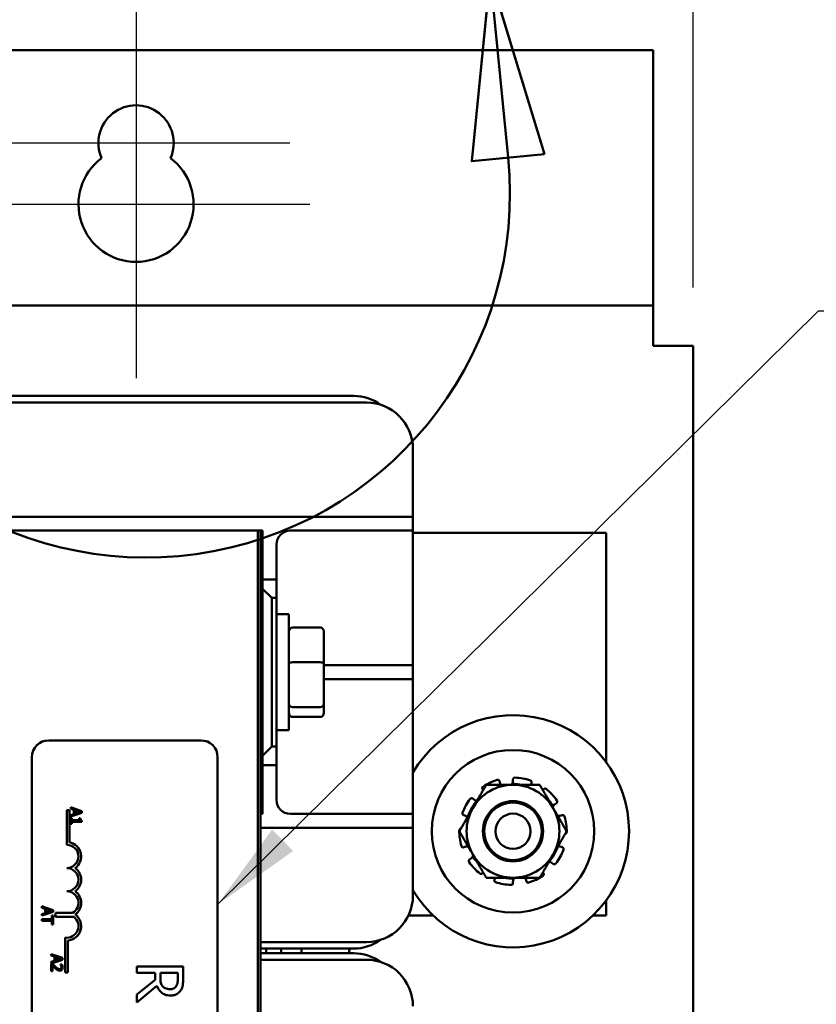
# Model space of a CAD drawing. Units: inches. Extents: x 2 to 108, y 1 to 84.
# Drawn here: x 39 to 43, y 51 to 56 of the extents above; entities that cross this region are included whole.
import ezdxf

# ---------------------------------------------------------------- set-up
doc = ezdxf.new("R2010")
doc.units = ezdxf.units.IN
doc.header["$LTSCALE"] = 5
doc.header["$MEASUREMENT"] = 0
for name, color, linetype, lineweight in [('Center Mark (ANSI)', 7, 'Continuous', 25), ('Detail Boundary (ANSI)', 7, 'Continuous', 50), ('Dimension (ANSI)', 7, 'Continuous', 25), ('Symbol (ANSI)', 7, 'Continuous', 25), ('Visible (ANSI)', 7, 'Continuous', 50)]:
    doc.layers.add(name, color=color, linetype=linetype, lineweight=lineweight)
doc.styles.add('Label Text (ANSI)', font='tahoma.ttf')
doc.styles.add('Note Text (ANSI)', font='tahoma.ttf')
doc.dimstyles.new('Default (ANSI)', dxfattribs={"dimscale": 5, "dimtxt": 0.12, "dimasz": 0.098425, "dimexe": 0.125, "dimexo": 0.0625, "dimgap": 0.031496, "dimtad": 0, "dimtih": 1, "dimtoh": 1, "dimrnd": 1e-08, "dimzin": 0, "dimdsep": 46, "dimtxsty": 'Note Text (ANSI)', "dimcen": 0.09, "dimdle": 0.393701, "dimclrd": 256, "dimclre": 256, "dimclrt": 256, "dimadec": 0, "dimazin": 1, "dimtfac": 1, "dimtofl": 0, "dimtmove": 0, "dimatfit": 3, "dimfxl": 1, "dimtolj": 1, "dimtzin": 4, "dimlwd": -1, "dimlwe": -1, "dimarcsym": 0})
doc.dimstyles.new('Default (ANSI)$7', dxfattribs={"dimscale": 5, "dimtxt": 0.12, "dimasz": 0.098425, "dimexe": 0.125, "dimexo": 0.0625, "dimgap": 0.031496, "dimtad": 0, "dimtih": 1, "dimtoh": 1, "dimrnd": 1e-08, "dimzin": 0, "dimdsep": 46, "dimtxsty": 'Note Text (ANSI)', "dimcen": 0.09, "dimdle": 0.393701, "dimclrd": 256, "dimclre": 256, "dimclrt": 256, "dimadec": 0, "dimazin": 1, "dimtfac": 1, "dimtofl": 0, "dimtmove": 0, "dimatfit": 3, "dimfxl": 1, "dimtolj": 1, "dimtzin": 4, "dimlwd": -1, "dimlwe": -1, "dimarcsym": 0})

# ---------------------------------------------------------------- blocks, each defined once
blk = doc.blocks.new('*D43')
at = {"layer": 'Defpoints', "color": 0, "transparency": 16777216}
for p in [(42.4086, 59.6876), (25.4086, 54.4501), (42.4086, 54.4501)]:
    blk.add_point(p, dxfattribs=at)
at = {"layer": 'Dimension (ANSI)', "transparency": 16777216}
for p, q in [((25.4086, 54.7626), (25.4086, 60.3126)), ((42.4086, 54.7626), (42.4086, 60.3126)), ((25.9008, 59.6876), (32.7875, 59.6876)), ((41.9165, 59.6876), (35.0298, 59.6876))]:
    blk.add_line(p, q, dxfattribs=at)
for points in [[(25.9008, 59.7696), (25.9008, 59.6056), (25.4086, 59.6876)], [(41.9165, 59.7696), (41.9165, 59.6056), (42.4086, 59.6876)]]:
    blk.add_solid(points, dxfattribs=at)
at = {"layer": 'Dimension (ANSI)', "transparency": 16777216, "insert": (32.945, 59.9999), "char_height": 0.6, "attachment_point": 1, "style": 'Note Text (ANSI)'}
blk.add_mtext('\\A1;17.00', dxfattribs=at)
blk = doc.blocks.new('*D45')
at = {"layer": 'Defpoints', "color": 0, "transparency": 16777216}
for p in [(42.4086, 61.3145), (42.4086, 54.4501), (25.1661, 40.1959)]:
    blk.add_point(p, dxfattribs=at)
at = {"layer": 'Dimension (ANSI)', "transparency": 16777216}
for p, q in [((25.1661, 40.5084), (25.1661, 61.9395)), ((42.4086, 54.7626), (42.4086, 61.9395)), ((25.6583, 61.3145), (32.6598, 61.3145)), ((41.9165, 61.3145), (34.915, 61.3145))]:
    blk.add_line(p, q, dxfattribs=at)
for points in [[(25.6583, 61.3965), (25.6583, 61.2325), (25.1661, 61.3145)], [(41.9165, 61.3965), (41.9165, 61.2325), (42.4086, 61.3145)]]:
    blk.add_solid(points, dxfattribs=at)
at = {"layer": 'Dimension (ANSI)', "transparency": 16777216, "insert": (32.8173, 61.6207), "char_height": 0.6, "attachment_point": 1, "style": 'Note Text (ANSI)'}
blk.add_mtext('\\A1;17.24', dxfattribs=at)
blk = doc.blocks.new('2dDetail0')
at = {"layer": 'Detail Boundary (ANSI)', "linetype": 'Continuous'}
for p, q in [((7.9381, 11.4901), (7.7401, 11.4573)), ((7.754, 11.4205), (7.9381, 11.4901)), ((7.7679, 11.3837), (7.9381, 11.4901)), ((7.7401, 11.4573), (7.7679, 11.3837)), ((8.2631, 11.2884), (8.2433, 11.0886)), ((8.2824, 11.0925), (8.2631, 11.2884)), ((8.3216, 11.0964), (8.2631, 11.2884)), ((8.2433, 11.0886), (8.3216, 11.0964))]:
    blk.add_line(p, q, dxfattribs=at)
at = {"layer": 'Detail Boundary (ANSI)', "linetype": 'Continuous', "flags": 128}
for points in [[(7.7679, 11.3837), (7.9381, 11.4901), (7.7401, 11.4573), (7.7679, 11.3837)], [(8.3216, 11.0964), (8.2631, 11.2884), (8.2433, 11.0886), (8.3216, 11.0964)]]:
    blk.add_lwpolyline(points, dxfattribs=at)
at = {"layer": 'Detail Boundary (ANSI)'}
blk.add_arc((7.8925, 11.0539), 0.3919, 110.6962, 5.6489, dxfattribs=at)
for points in [[(7.7679, 11.3837), (7.9381, 11.4901), (7.7401, 11.4573), (7.7679, 11.3837)], [(8.3216, 11.0964), (8.2631, 11.2884), (8.2433, 11.0886), (8.3216, 11.0964)]]:
    blk.add_solid(points, dxfattribs=at)
at = {"layer": 'Detail Boundary (ANSI)', "insert": (8.0226, 11.2969), "char_height": 0.18, "attachment_point": 7, "style": 'Label Text (ANSI)'}
blk.add_mtext('A', dxfattribs=at)

msp = doc.modelspace()

# ---------------------------------------------------------------- linework, layer by layer
at = {"layer": 'Center Mark (ANSI)', "linetype": 'Continuous'}
for p, q in [((39.4086, 56.3691), (39.4086, 54.9161)), ((39.4086, 55.8361), (39.4086, 54.2761)), ((40.2366, 55.5411), (38.5806, 55.5411)), ((40.3436, 55.2111), (38.4736, 55.2111))]:
    msp.add_line(p, q, dxfattribs=at)
at = {"layer": 'Visible (ANSI)'}
for p, q in [((25.6246, 56.0411), (42.1926, 56.0411)), ((42.1926, 56.0411), (42.1926, 54.7741)), ((42.1926, 54.7741), (42.1926, 54.6661)), ((25.6246, 54.6661), (42.1926, 54.6661)), ((42.1926, 54.6661), (42.1926, 54.4501)), ((42.4086, 54.4501), (42.1926, 54.4501)), ((42.4086, 54.4501), (42.4086, 37.8821)), ((40.5806, 54.1796), (38.0929, 54.1796)), ((38.0036, 54.1446), (40.6496, 54.1446)), ((40.8996, 53.8946), (40.8996, 53.6046)), ((40.8996, 53.5296), (40.8996, 53.6046)), ((37.8286, 53.5296), (40.8246, 53.5296)), ((40.8246, 53.5296), (40.8996, 53.5296)), ((40.8996, 53.4546), (40.8996, 53.5296)), ((40.0641, 53.4546), (38.5641, 53.4546)), ((40.0641, 45.9546), (40.0641, 53.4546)), ((40.0781, 53.4546), (40.0641, 53.4546)), ((40.0641, 45.9546), (40.0641, 53.4546)), ((40.0781, 53.4546), (40.0781, 45.9546)), ((40.0781, 53.4546), (40.0891, 53.4546)), ((40.0891, 53.4546), (40.0891, 53.1921)), ((40.8246, 53.4546), (40.2396, 53.4546)), ((40.8996, 53.4546), (40.8246, 53.4546)), ((40.8996, 53.3796), (40.8996, 53.4546)), ((41.9396, 53.4421), (40.8996, 53.4421)), ((41.9396, 53.4421), (41.9396, 52.2098)), ((40.1646, 53.3796), (40.1646, 53.1921)), ((40.8996, 53.3796), (40.8996, 52.8046)), ((40.1646, 53.1921), (40.0891, 53.1921)), ((40.0891, 53.1921), (40.0891, 53.1421)), ((40.1646, 53.0921), (40.1646, 53.1921)), ((40.1391, 53.0921), (40.0891, 53.1421)), ((40.0891, 53.1421), (40.0891, 52.2421)), ((40.1391, 53.0921), (40.1646, 53.0921)), ((40.1391, 52.2921), (40.1391, 53.0921)), ((40.1646, 53.0921), (40.1646, 52.2921)), ((40.1646, 53.0046), (40.2321, 53.0046)), ((40.2321, 53.0046), (40.2321, 52.3796)), ((40.4001, 52.9329), (40.2521, 52.9329)), ((40.4201, 52.7407), (40.4201, 52.9109)), ((40.0891, 52.8171), (40.0781, 52.8171)), ((40.8996, 52.7296), (40.8996, 52.8046)), ((40.4001, 52.7456), (40.2521, 52.7456)), ((40.4201, 52.5219), (40.4201, 52.7407)), ((40.4201, 52.7296), (40.8246, 52.7296)), ((40.8246, 52.7296), (40.8996, 52.7296)), ((40.8996, 52.6546), (40.8996, 52.7296)), ((40.8246, 52.6546), (40.4201, 52.6546)), ((40.8996, 52.6546), (40.8246, 52.6546)), ((40.8996, 52.5796), (40.8996, 52.6546)), ((40.0891, 52.5671), (40.0781, 52.5671)), ((40.8996, 52.5796), (40.8996, 52.0046)), ((40.2521, 52.5048), (40.4001, 52.5048)), ((40.4201, 52.4733), (40.4201, 52.5219)), ((40.4001, 52.4513), (40.2521, 52.4513)), ((40.1646, 52.3796), (40.2321, 52.3796)), ((38.9381, 52.3256), (39.7581, 52.3256)), ((40.0891, 52.2421), (40.1391, 52.2921)), ((40.1646, 52.2921), (40.1391, 52.2921)), ((40.1646, 52.1921), (40.1646, 52.2921)), ((38.8481, 47.4156), (38.8481, 52.2356)), ((39.8481, 52.2356), (39.8481, 47.4156)), ((40.0891, 52.2421), (40.0891, 52.1921)), ((40.0891, 52.1921), (40.0891, 51.9296)), ((40.0891, 52.1921), (40.1646, 52.1921)), ((40.1646, 52.1921), (40.1646, 52.0046)), ((41.3664, 52.1058), (41.3682, 52.0991)), ((41.4386, 52.1084), (41.4386, 52.1154)), ((41.2778, 52.0575), (41.2745, 52.062)), ((41.5387, 52.0968), (41.5362, 52.0903)), ((41.5995, 52.0575), (41.6028, 52.062)), ((40.8996, 51.9296), (40.8996, 52.0046)), ((41.2216, 52.0118), (41.227, 52.0075)), ((39.0356, 51.9506), (39.0503, 51.9506)), ((39.0356, 51.7631), (39.0356, 51.9506)), ((39.0503, 51.9506), (39.0503, 51.7764)), ((39.1003, 51.9504), (39.0567, 51.9651)), ((39.0567, 51.9651), (39.0567, 51.957)), ((39.0567, 51.957), (39.0735, 51.9516)), ((39.0735, 51.9516), (39.0735, 51.9287)), ((39.0803, 51.9494), (39.1003, 51.9429)), ((39.0803, 51.9309), (39.0803, 51.9494)), ((39.1167, 51.9449), (39.1003, 51.9504)), ((39.1003, 51.9504), (39.1003, 51.9429)), ((41.6728, 51.9882), (41.667, 51.9844)), ((39.0567, 51.9148), (39.1003, 51.9296)), ((39.0735, 51.9287), (39.0567, 51.9233)), ((39.0567, 51.9233), (39.0567, 51.9148)), ((39.0628, 51.9061), (39.0567, 51.9061)), ((39.0567, 51.9061), (39.0567, 51.8769)), ((39.0628, 51.8952), (39.0628, 51.9061)), ((39.1003, 51.8952), (39.0628, 51.8952)), ((39.1003, 51.9375), (39.0803, 51.9309)), ((39.1003, 51.9429), (39.1085, 51.9402)), ((39.1085, 51.9402), (39.1003, 51.9375)), ((39.1003, 51.9375), (39.1003, 51.9296)), ((39.1003, 51.9296), (39.1167, 51.9351)), ((39.1003, 51.8952), (39.1003, 51.8875)), ((39.103, 51.8952), (39.1003, 51.8952)), ((39.1085, 51.9061), (39.103, 51.9061)), ((39.103, 51.9061), (39.103, 51.8952)), ((39.1167, 51.9351), (39.1167, 51.9449)), ((39.1169, 51.8875), (39.1169, 51.8937)), ((40.0891, 51.9296), (40.0781, 51.9296)), ((40.2396, 51.9296), (40.8246, 51.9296)), ((40.8246, 51.9296), (40.8996, 51.9296)), ((40.8996, 51.8546), (40.8996, 51.9296)), ((41.1797, 51.9203), (41.1731, 51.9224)), ((41.6976, 51.9203), (41.7042, 51.9224)), ((39.0567, 51.8769), (39.0628, 51.8769)), ((39.0628, 51.8769), (39.0628, 51.8875)), ((39.0628, 51.8875), (39.1003, 51.8875)), ((39.1003, 51.8875), (39.1169, 51.8875)), ((40.8246, 51.8546), (40.0781, 51.8546)), ((40.8996, 51.8546), (40.8246, 51.8546)), ((40.8996, 51.7796), (40.8996, 51.8546)), ((40.8996, 51.7796), (40.8996, 51.4896)), ((41.1797, 51.752), (41.1731, 51.7498)), ((41.6976, 51.752), (41.7042, 51.7498)), ((41.2044, 51.684), (41.2103, 51.6878)), ((41.6556, 51.6604), (41.6502, 51.6648)), ((41.2778, 51.6147), (41.2745, 51.6102)), ((41.3386, 51.5754), (41.3411, 51.5819)), ((41.5995, 51.6147), (41.6028, 51.6102)), ((41.4386, 51.5639), (41.4386, 51.5569)), ((41.5109, 51.5664), (41.5091, 51.5731)), ((38.9245, 51.4246), (38.9018, 51.4322)), ((38.9018, 51.4322), (38.9018, 51.4241)), ((38.9018, 51.4241), (38.9186, 51.4187)), ((38.9186, 51.4187), (38.9186, 51.3958)), ((38.9245, 51.3895), (38.9245, 51.4246)), ((38.9618, 51.412), (38.9245, 51.4246)), ((38.9254, 51.398), (38.9254, 51.4165)), ((38.9254, 51.4165), (38.9537, 51.4072)), ((41.9396, 51.4625), (41.9396, 51.3821)), ((38.9186, 51.3958), (38.9018, 51.3903)), ((38.9018, 51.3903), (38.9018, 51.3819)), ((38.9018, 51.3819), (38.9245, 51.3895)), ((38.9245, 51.3622), (38.9018, 51.3622)), ((38.9018, 51.3622), (38.9018, 51.3542)), ((38.9245, 51.3895), (38.9618, 51.4021)), ((38.9245, 51.3542), (38.9245, 51.3622)), ((38.9547, 51.3622), (38.9245, 51.3622)), ((38.9537, 51.4072), (38.9254, 51.398)), ((38.9618, 51.3823), (38.9547, 51.3823)), ((38.9547, 51.3823), (38.9547, 51.3622)), ((38.9618, 51.4021), (38.9618, 51.412)), ((38.9618, 51.3341), (38.9618, 51.3823)), ((38.9745, 51.3752), (38.9745, 51.3962)), ((38.9745, 51.3962), (39.0665, 51.3962)), ((39.0736, 51.3752), (38.9745, 51.3752)), ((40.8753, 51.3821), (41.0091, 51.3821)), ((41.8682, 51.3821), (41.9396, 51.3821)), ((38.9018, 51.3542), (38.9245, 51.3542)), ((38.9245, 51.3542), (38.9547, 51.3542)), ((38.9547, 51.3542), (38.9547, 51.3341)), ((38.9547, 51.3341), (38.9618, 51.3341)), ((39.0262, 51.0756), (39.0262, 51.2638)), ((39.0409, 51.2486), (39.0409, 51.0756)), ((40.6496, 51.2396), (40.0781, 51.2396)), ((40.0781, 51.2046), (40.5806, 51.2046)), ((40.1096, 51.1796), (40.1096, 51.2046)), ((40.1896, 51.2046), (40.1896, 51.1796)), ((40.2996, 51.1796), (40.2996, 51.2046)), ((38.9856, 51.1636), (38.9522, 51.1749)), ((38.9522, 51.1749), (38.9522, 51.1668)), ((38.9522, 51.1668), (38.969, 51.1614)), ((38.969, 51.1614), (38.969, 51.1385)), ((38.9758, 51.1407), (38.9758, 51.1592)), ((38.9758, 51.1592), (38.9856, 51.156)), ((39.0122, 51.1547), (38.9856, 51.1636)), ((38.9856, 51.156), (38.9856, 51.1636)), ((38.9856, 51.156), (39.004, 51.15)), ((39.0122, 51.1449), (39.0122, 51.1547)), ((40.5806, 51.1796), (40.0781, 51.1796)), ((38.969, 51.1385), (38.9522, 51.133)), ((38.9522, 51.1246), (38.9856, 51.1359)), ((38.9522, 51.133), (38.9522, 51.1246)), ((38.9607, 51.1206), (38.9522, 51.1206)), ((38.9522, 51.1206), (38.9522, 51.0836)), ((38.9591, 51.0836), (38.9591, 51.1131)), ((38.9856, 51.1439), (38.9758, 51.1407)), ((39.004, 51.15), (38.9856, 51.1439)), ((38.9856, 51.1359), (39.0122, 51.1449)), ((38.9856, 51.1359), (38.9856, 51.1439)), ((38.9856, 51.0889), (38.9856, 51.0977)), ((39.0099, 51.1194), (39.0013, 51.1194)), ((39.0013, 51.1194), (39.0013, 51.1189)), ((39.6624, 51.108), (39.4124, 51.108)), ((39.4124, 51.108), (39.4124, 51.0748)), ((39.6624, 51.0436), (39.6624, 51.108)), ((40.0781, 51.1446), (40.6496, 51.1446)), ((38.9522, 51.0836), (38.9591, 51.0836)), ((39.0409, 51.0756), (39.0262, 51.0756)), ((39.4124, 51.0748), (39.5119, 51.0748)), ((39.5119, 51.0748), (39.5119, 51.0367)), ((39.5397, 51.0456), (39.5397, 51.0748)), ((39.5397, 51.0748), (39.6337, 51.0748)), ((39.6337, 51.0748), (39.6337, 51.0417)), ((39.5119, 51.0367), (39.4124, 50.9577)), ((39.4124, 50.9145), (39.5212, 51.0035)), ((39.4124, 50.9577), (39.4124, 50.9145))]:
    msp.add_line(p, q, dxfattribs=at)
for radius in [0.4375, 0.1623, 0.155, 0.095]:
    msp.add_circle((41.4386, 51.8361), radius, dxfattribs=at)
for centre, radius, start, end in [((39.4086, 55.5411), 0.203, 336.2271, 203.7729), ((39.4086, 55.2111), 0.31, 126.8181, 53.1819), ((40.5806, 53.9296), 0.25, 54.2119, 90), ((40.6496, 53.8946), 0.25, 0, 90), ((40.2396, 53.3796), 0.075, 90, 180), ((41.4386, 51.8361), 0.625, 210.4129, 149.5871), ((38.9381, 52.2356), 0.09, 90, 180), ((39.7581, 52.2356), 0.09, 0, 90), ((41.4386, 51.8361), 0.2891, 107.0511, 123.9489), ((41.4386, 51.8361), 0.2891, 71.0511, 87.9489), ((41.4386, 51.8361), 0.25, 90, 150), ((41.4028, 52.1084), 0.0358, 321.6139, 330.8208), ((41.4386, 51.8361), 0.2548, 78.8352, 91.0228), ((41.4386, 51.8361), 0.25, 30, 90), ((41.4386, 51.8361), 0.2891, 35.0511, 51.9489), ((40.2396, 52.0046), 0.075, 180, 270), ((41.4386, 51.8361), 0.2891, 143.0511, 159.9489), ((41.4386, 51.8361), 0.2548, 139.9772, 161.1648), ((41.2496, 52.0353), 0.0358, 260.1792, 261.7778), ((41.4386, 51.8361), 0.2548, 31.9772, 41.1648), ((41.4386, 51.8361), 0.25, 150, 210), ((41.6865, 51.9543), 0.0358, 152.1792, 161.5202), ((41.4386, 51.8361), 0.25, 330, 30), ((41.4386, 51.8361), 0.1562, 141.2312, 186.2312), ((41.6865, 51.9543), 0.0358, 258.4798, 258.8208), ((41.4386, 51.8361), 0.2548, 18.8352, 19.0228), ((41.4386, 51.8361), 0.2891, 359.0511, 15.9489), ((41.4386, 51.8361), 0.2891, 179.0511, 195.9489), ((39.0356, 51.7006), 0.0625, 270, 90), ((39.0356, 51.7006), 0.0772, 305.9425, 79.0242), ((41.4386, 51.8361), 0.2548, 198.8352, 199.0228), ((41.1908, 51.7179), 0.0358, 78.4798, 78.8208), ((41.4386, 51.8361), 0.2548, 319.9772, 341.1648), ((41.4386, 51.8361), 0.2891, 323.0511, 339.9489), ((41.4386, 51.8361), 0.25, 210, 270), ((41.1908, 51.7179), 0.0358, 332.1792, 341.5202), ((41.4386, 51.8361), 0.2548, 211.9772, 221.1648), ((41.4386, 51.8361), 0.25, 270, 330), ((39.0356, 51.5756), 0.0625, 270, 90), ((39.0356, 51.5756), 0.0772, 305.9425, 54.0575), ((41.4386, 51.8361), 0.2891, 215.0511, 231.9489), ((41.6277, 51.6369), 0.0358, 80.1792, 81.7778), ((41.4386, 51.8361), 0.2548, 258.8352, 271.0228), ((41.4745, 51.5639), 0.0358, 141.6139, 150.8208), ((41.4386, 51.8361), 0.2891, 287.0511, 303.9489), ((41.4386, 51.8361), 0.2891, 251.0511, 267.9489), ((39.0356, 51.4506), 0.0625, 299.5452, 90), ((39.0356, 51.4506), 0.0772, 305.9425, 54.0575), ((40.6496, 51.4896), 0.25, 270, 0), ((39.0356, 51.3256), 0.0625, 261.2996, 52.5403), ((39.0356, 51.3256), 0.0772, 273.8949, 54.0575), ((40.7996, 51.1321), 0.25, 163.142, 169.0472), ((40.5806, 51.4546), 0.25, 270, 305.7881), ((40.5806, 50.9296), 0.25, 54.2119, 90), ((40.6496, 50.8946), 0.25, 0, 90)]:
    msp.add_arc(centre, radius, start, end, dxfattribs=at)
for centre, major_axis, ratio, start_param, end_param in [((40.2521, 52.9109), (0, -0.022), 0.90953, 3.141593, 4.712389), ((40.4001, 52.9109), (0, -0.022), 0.90953, 1.570796, 3.141593), ((40.2521, 52.7407), (-0.02, 0), 0.244161, 4.712389, 6.283185), ((40.4001, 52.7407), (0.02, 0), 0.244161, 0, 1.570796), ((40.2521, 52.5219), (-0.02, 0), 0.855309, 0, 1.570796), ((40.4001, 52.5219), (0.02, 0), 0.855309, 4.712389, 6.283185), ((40.2521, 52.4733), (0, 0.022), 0.90953, 1.570796, 3.141593), ((40.4001, 52.4733), (0, 0.022), 0.90953, 3.141593, 4.712389)]:
    msp.add_ellipse(centre, major_axis=major_axis, ratio=ratio, start_param=start_param, end_param=end_param, dxfattribs=at)
for points, knots in [([(41.3664, 52.1058), (41.366, 52.107), (41.3654, 52.1082), (41.3638, 52.1103), (41.3627, 52.1112), (41.3605, 52.1124), (41.3592, 52.1128), (41.3565, 52.113), (41.3551, 52.1129), (41.3539, 52.1125)], [-0.1530952, -0.1530952, -0.1530952, -0.1530952, -0.14330656, -0.14330656, -0.13351792, -0.13351792, -0.12372911, -0.12372911, -0.11394031, -0.11394031, -0.11394031, -0.11394031]), ([(41.4341, 52.0909), (41.4349, 52.0924), (41.4357, 52.094), (41.4379, 52.0998), (41.4386, 52.1043), (41.4386, 52.1084)], [-0.34902268, -0.34902268, -0.34902268, -0.34902268, -0.3360897, -0.3360897, -0.3035424, -0.3035424, -0.3035424, -0.3035424]), ([(41.449, 52.125), (41.4477, 52.125), (41.4463, 52.1248), (41.4438, 52.1239), (41.4426, 52.1232), (41.4408, 52.1214), (41.44, 52.1203), (41.4389, 52.1179), (41.4386, 52.1166), (41.4386, 52.1154)], [-0.0391549, -0.0391549, -0.0391549, -0.0391549, -0.0293661, -0.0293661, -0.01957728, -0.01957728, -0.00978864, -0.00978864, 0, 0, 0, 0]), ([(41.5387, 52.0968), (41.5391, 52.098), (41.5394, 52.0993), (41.5393, 52.1019), (41.5389, 52.1033), (41.5378, 52.1055), (41.537, 52.1066), (41.5349, 52.1084), (41.5337, 52.1091), (41.5325, 52.1095)], [-0.1530952, -0.1530952, -0.1530952, -0.1530952, -0.14330656, -0.14330656, -0.13351792, -0.13351792, -0.12372911, -0.12372911, -0.11394031, -0.11394031, -0.11394031, -0.11394031]), ([(41.2772, 52.0759), (41.2761, 52.0752), (41.2751, 52.0742), (41.2736, 52.072), (41.2731, 52.0707), (41.2726, 52.0682), (41.2726, 52.0668), (41.2732, 52.0643), (41.2738, 52.063), (41.2745, 52.062)], [-0.0391549, -0.0391549, -0.0391549, -0.0391549, -0.0293661, -0.0293661, -0.01957728, -0.01957728, -0.00978864, -0.00978864, 0, 0, 0, 0]), ([(41.3682, 52.0991), (41.3692, 52.0951), (41.3711, 52.091), (41.374, 52.087), (41.3744, 52.0866), (41.3747, 52.0861)], [-0.5587079, -0.5587079, -0.5587079, -0.5587079, -0.5261606, -0.5261606, -0.52212123, -0.52212123, -0.52212123, -0.52212123]), ([(41.6168, 52.0637), (41.6158, 52.0645), (41.6146, 52.0652), (41.6119, 52.0659), (41.6106, 52.066), (41.6081, 52.0657), (41.6068, 52.0653), (41.6045, 52.0639), (41.6035, 52.063), (41.6028, 52.062)], [-0.0391549, -0.0391549, -0.0391549, -0.0391549, -0.0293661, -0.0293661, -0.01957728, -0.01957728, -0.00978864, -0.00978864, 0, 0, 0, 0]), ([(41.2216, 52.0118), (41.2207, 52.0126), (41.2195, 52.0133), (41.2169, 52.014), (41.2156, 52.014), (41.2131, 52.0137), (41.2118, 52.0132), (41.2094, 52.0118), (41.2084, 52.0109), (41.2076, 52.0099)], [-0.1530952, -0.1530952, -0.1530952, -0.1530952, -0.14330656, -0.14330656, -0.13351792, -0.13351792, -0.12372911, -0.12372911, -0.11394031, -0.11394031, -0.11394031, -0.11394031]), ([(41.227, 52.0075), (41.2303, 52.0049), (41.2342, 52.0027), (41.2401, 52.0007), (41.2418, 52.0003), (41.2435, 52)], [-0.5587079, -0.5587079, -0.5587079, -0.5587079, -0.5261606, -0.5261606, -0.51322763, -0.51322763, -0.51322763, -0.51322763]), ([(41.6728, 51.9882), (41.6739, 51.9889), (41.6748, 51.9898), (41.6763, 51.992), (41.6768, 51.9933), (41.6772, 51.9958), (41.6772, 51.9972), (41.6766, 51.9998), (41.676, 52.0011), (41.6753, 52.0021)], [-0.1530952, -0.1530952, -0.1530952, -0.1530952, -0.14330656, -0.14330656, -0.13351792, -0.13351792, -0.12372911, -0.12372911, -0.11394031, -0.11394031, -0.11394031, -0.11394031]), ([(41.3431, 51.9582), (41.3423, 51.9576), (41.3415, 51.957), (41.3319, 51.9497), (41.3239, 51.9422), (41.3168, 51.934)], [-0.0905343, -0.0905343, -0.0905343, -0.0905343, -0.08278133, -0.08278133, -0.000001, -0.000001, -0.000001, -0.000001]), ([(41.667, 51.9844), (41.6635, 51.9822), (41.6602, 51.9791), (41.6565, 51.9741), (41.6556, 51.9726), (41.6548, 51.9711)], [-0.5587079, -0.5587079, -0.5587079, -0.5587079, -0.5261606, -0.5261606, -0.51322763, -0.51322763, -0.51322763, -0.51322763]), ([(39.1169, 51.8937), (39.1161, 51.8938), (39.1153, 51.8939), (39.1138, 51.8943), (39.1131, 51.8946), (39.1119, 51.8953), (39.1113, 51.8958), (39.1105, 51.8967), (39.11, 51.8974), (39.1088, 51.901), (39.1085, 51.9036), (39.1085, 51.9061)], [-0.1005438, -0.1005438, -0.1005438, -0.1005438, -0.0762723, -0.0762723, -0.0553229, -0.0553229, -0.032618, -0.032618, -0.0195337, -0.0195337, 0, 0, 0, 0]), ([(41.1671, 51.9352), (41.1667, 51.934), (41.1664, 51.9326), (41.1665, 51.9299), (41.1669, 51.9286), (41.1679, 51.9263), (41.1687, 51.9252), (41.1707, 51.9234), (41.1719, 51.9228), (41.1731, 51.9224)], [-0.0391549, -0.0391549, -0.0391549, -0.0391549, -0.0293661, -0.0293661, -0.01957728, -0.01957728, -0.00978864, -0.00978864, 0, 0, 0, 0]), ([(41.1937, 51.9118), (41.1928, 51.9126), (41.192, 51.9134), (41.1876, 51.9169), (41.1836, 51.919), (41.1797, 51.9203)], [-0.34460204, -0.34460204, -0.34460204, -0.34460204, -0.3360897, -0.3360897, -0.3035424, -0.3035424, -0.3035424, -0.3035424]), ([(41.6795, 51.9192), (41.6813, 51.9188), (41.683, 51.9186), (41.6892, 51.9183), (41.6936, 51.919), (41.6976, 51.9203)], [-0.34902268, -0.34902268, -0.34902268, -0.34902268, -0.3360897, -0.3360897, -0.3035424, -0.3035424, -0.3035424, -0.3035424]), ([(41.7166, 51.9155), (41.7162, 51.9168), (41.7156, 51.918), (41.7139, 51.9202), (41.7129, 51.921), (41.7106, 51.9223), (41.7094, 51.9227), (41.7067, 51.923), (41.7054, 51.9228), (41.7042, 51.9224)], [-0.0391549, -0.0391549, -0.0391549, -0.0391549, -0.0293661, -0.0293661, -0.01957728, -0.01957728, -0.00978864, -0.00978864, 0, 0, 0, 0]), ([(41.1584, 51.8507), (41.1576, 51.8506), (41.1568, 51.8504), (41.1547, 51.8497), (41.1536, 51.8489), (41.1518, 51.8472), (41.151, 51.846), (41.1499, 51.8436), (41.1496, 51.8422), (41.1496, 51.8409)], [-0.14947873, -0.14947873, -0.14947873, -0.14947873, -0.14330656, -0.14330656, -0.13351792, -0.13351792, -0.12372911, -0.12372911, -0.11394031, -0.11394031, -0.11394031, -0.11394031]), ([(41.7189, 51.8215), (41.7197, 51.8216), (41.7205, 51.8218), (41.7225, 51.8226), (41.7237, 51.8233), (41.7255, 51.8251), (41.7263, 51.8262), (41.7274, 51.8287), (41.7276, 51.83), (41.7277, 51.8313)], [-0.14947873, -0.14947873, -0.14947873, -0.14947873, -0.14330656, -0.14330656, -0.13351792, -0.13351792, -0.12372911, -0.12372911, -0.11394031, -0.11394031, -0.11394031, -0.11394031]), ([(41.1607, 51.7567), (41.1611, 51.7555), (41.1617, 51.7542), (41.1634, 51.7521), (41.1644, 51.7512), (41.1666, 51.75), (41.1679, 51.7496), (41.1705, 51.7493), (41.1719, 51.7494), (41.1731, 51.7498)], [-0.0391549, -0.0391549, -0.0391549, -0.0391549, -0.0293661, -0.0293661, -0.01957728, -0.01957728, -0.00978864, -0.00978864, 0, 0, 0, 0]), ([(41.1977, 51.7531), (41.196, 51.7534), (41.1943, 51.7536), (41.1881, 51.7539), (41.1836, 51.7533), (41.1797, 51.752)], [-0.34902268, -0.34902268, -0.34902268, -0.34902268, -0.3360897, -0.3360897, -0.3035424, -0.3035424, -0.3035424, -0.3035424]), ([(41.6836, 51.7604), (41.6844, 51.7596), (41.6853, 51.7588), (41.6897, 51.7554), (41.6936, 51.7533), (41.6976, 51.752)], [-0.34460204, -0.34460204, -0.34460204, -0.34460204, -0.3360897, -0.3360897, -0.3035424, -0.3035424, -0.3035424, -0.3035424]), ([(41.7102, 51.737), (41.7106, 51.7382), (41.7108, 51.7396), (41.7107, 51.7423), (41.7104, 51.7436), (41.7093, 51.7459), (41.7085, 51.747), (41.7066, 51.7488), (41.7054, 51.7494), (41.7042, 51.7498)], [-0.0391549, -0.0391549, -0.0391549, -0.0391549, -0.0293661, -0.0293661, -0.01957728, -0.01957728, -0.00978864, -0.00978864, 0, 0, 0, 0]), ([(41.2044, 51.684), (41.2034, 51.6834), (41.2024, 51.6824), (41.201, 51.6802), (41.2005, 51.6789), (41.2001, 51.6764), (41.2001, 51.6751), (41.2007, 51.6724), (41.2013, 51.6712), (41.202, 51.6701)], [-0.1530952, -0.1530952, -0.1530952, -0.1530952, -0.14330656, -0.14330656, -0.13351792, -0.13351792, -0.12372911, -0.12372911, -0.11394031, -0.11394031, -0.11394031, -0.11394031]), ([(41.2103, 51.6878), (41.2138, 51.6901), (41.2171, 51.6931), (41.2207, 51.6981), (41.2217, 51.6996), (41.2225, 51.7012)], [-0.5587079, -0.5587079, -0.5587079, -0.5587079, -0.5261606, -0.5261606, -0.51322763, -0.51322763, -0.51322763, -0.51322763]), ([(41.6502, 51.6648), (41.647, 51.6674), (41.6431, 51.6696), (41.6372, 51.6715), (41.6355, 51.6719), (41.6338, 51.6722)], [-0.5587079, -0.5587079, -0.5587079, -0.5587079, -0.5261606, -0.5261606, -0.51322763, -0.51322763, -0.51322763, -0.51322763]), ([(41.6556, 51.6604), (41.6566, 51.6596), (41.6578, 51.659), (41.6603, 51.6583), (41.6617, 51.6582), (41.6642, 51.6586), (41.6655, 51.659), (41.6678, 51.6604), (41.6689, 51.6613), (41.6696, 51.6624)], [-0.1530952, -0.1530952, -0.1530952, -0.1530952, -0.14330656, -0.14330656, -0.13351792, -0.13351792, -0.12372911, -0.12372911, -0.11394031, -0.11394031, -0.11394031, -0.11394031]), ([(41.2605, 51.6085), (41.2615, 51.6077), (41.2627, 51.6071), (41.2653, 51.6063), (41.2667, 51.6062), (41.2692, 51.6065), (41.2705, 51.607), (41.2728, 51.6083), (41.2738, 51.6092), (41.2745, 51.6102)], [-0.0391549, -0.0391549, -0.0391549, -0.0391549, -0.0293661, -0.0293661, -0.01957728, -0.01957728, -0.00978864, -0.00978864, 0, 0, 0, 0]), ([(41.3386, 51.5754), (41.3381, 51.5743), (41.3379, 51.5729), (41.338, 51.5703), (41.3384, 51.569), (41.3395, 51.5667), (41.3403, 51.5656), (41.3423, 51.5638), (41.3436, 51.5631), (41.3448, 51.5627)], [-0.1530952, -0.1530952, -0.1530952, -0.1530952, -0.14330656, -0.14330656, -0.13351792, -0.13351792, -0.12372911, -0.12372911, -0.11394031, -0.11394031, -0.11394031, -0.11394031]), ([(41.4432, 51.5813), (41.4423, 51.5798), (41.4416, 51.5782), (41.4394, 51.5724), (41.4386, 51.568), (41.4386, 51.5639)], [-0.34902268, -0.34902268, -0.34902268, -0.34902268, -0.3360897, -0.3360897, -0.3035424, -0.3035424, -0.3035424, -0.3035424]), ([(41.5091, 51.5731), (41.508, 51.5771), (41.5062, 51.5812), (41.5032, 51.5852), (41.5029, 51.5857), (41.5026, 51.5861)], [-0.5587079, -0.5587079, -0.5587079, -0.5587079, -0.5261606, -0.5261606, -0.52212123, -0.52212123, -0.52212123, -0.52212123]), ([(41.6001, 51.5963), (41.6011, 51.597), (41.6021, 51.598), (41.6036, 51.6003), (41.6041, 51.6016), (41.6046, 51.604), (41.6046, 51.6054), (41.6041, 51.608), (41.6035, 51.6092), (41.6028, 51.6102)], [-0.0391549, -0.0391549, -0.0391549, -0.0391549, -0.0293661, -0.0293661, -0.01957728, -0.01957728, -0.00978864, -0.00978864, 0, 0, 0, 0]), ([(41.4283, 51.5472), (41.4296, 51.5472), (41.4309, 51.5474), (41.4335, 51.5483), (41.4347, 51.5491), (41.4365, 51.5508), (41.4373, 51.5519), (41.4384, 51.5543), (41.4386, 51.5556), (41.4386, 51.5569)], [-0.0391549, -0.0391549, -0.0391549, -0.0391549, -0.0293661, -0.0293661, -0.01957728, -0.01957728, -0.00978864, -0.00978864, 0, 0, 0, 0]), ([(41.5109, 51.5664), (41.5112, 51.5652), (41.5118, 51.564), (41.5135, 51.5619), (41.5145, 51.5611), (41.5168, 51.5599), (41.5181, 51.5595), (41.5208, 51.5592), (41.5222, 51.5594), (41.5234, 51.5598)], [-0.1530952, -0.1530952, -0.1530952, -0.1530952, -0.14330656, -0.14330656, -0.13351792, -0.13351792, -0.12372911, -0.12372911, -0.11394031, -0.11394031, -0.11394031, -0.11394031]), ([(38.9591, 51.1131), (38.9613, 51.1108), (38.964, 51.1079), (38.9681, 51.1036), (38.9706, 51.101), (38.9747, 51.0972)], [-0.0877772, -0.0877772, -0.0877772, -0.0877772, -0.0421983, -0.0421983, 0, 0, 0, 0]), ([(38.9751, 51.1061), (38.9727, 51.1084), (38.9703, 51.1107), (38.9665, 51.1146), (38.964, 51.1171), (38.9607, 51.1206)], [-0.098225, -0.098225, -0.098225, -0.098225, -0.03715726, -0.03715726, 0, 0, 0, 0]), ([(38.9747, 51.0972), (38.9763, 51.0957), (38.978, 51.0942), (38.9805, 51.0922), (38.9824, 51.0906), (38.985, 51.0892)], [-0.07398698, -0.07398698, -0.07398698, -0.07398698, -0.02226792, -0.02226792, 0, 0, 0, 0]), ([(38.9965, 51.0943), (38.9949, 51.0943), (38.9933, 51.0945), (38.9902, 51.0953), (38.9887, 51.096), (38.9867, 51.0971), (38.9862, 51.0974), (38.9856, 51.0977)], [-0.07149243, -0.07149243, -0.07149243, -0.07149243, -0.05605175, -0.05605175, -0.04006474, -0.04006474, -0.03450232, -0.03450232, -0.03450232, -0.03450232]), ([(39.0041, 51.0972), (39.0037, 51.0968), (39.0032, 51.0964), (39.0021, 51.0956), (39.0016, 51.0953), (39.0002, 51.0948), (38.9988, 51.0943), (38.9965, 51.0943)], [-0.04464707, -0.04464707, -0.04464707, -0.04464707, -0.03129217, -0.03129217, -0.01729254, -0.01729254, 0, 0, 0, 0]), ([(38.997, 51.0861), (38.9983, 51.0861), (38.9995, 51.0862), (39.002, 51.0867), (39.0031, 51.087), (39.006, 51.0882), (39.0075, 51.0893), (39.0099, 51.0918), (39.0111, 51.0934), (39.0131, 51.0984), (39.0135, 51.1012), (39.0135, 51.104)], [-0.0959954, -0.0959954, -0.0959954, -0.0959954, -0.07980065, -0.07980065, -0.06487587, -0.06487587, -0.04062092, -0.04062092, -0.02135969, -0.02135969, 0, 0, 0, 0]), ([(39.0013, 51.1189), (39.0018, 51.1182), (39.0025, 51.1172), (39.0032, 51.116), (39.0039, 51.1148), (39.0046, 51.1131)], [-0.04016296, -0.04016296, -0.04016296, -0.04016296, -0.01380426, -0.01380426, 0, 0, 0, 0]), ([(39.0065, 51.1046), (39.0065, 51.1027), (39.0062, 51.1013), (39.0055, 51.0992), (39.0049, 51.0982), (39.0041, 51.0972)], [-0.0167019, -0.0167019, -0.0167019, -0.0167019, -0.00937535, -0.00937535, 0, 0, 0, 0]), ([(39.0046, 51.1131), (39.0052, 51.1117), (39.0056, 51.1103), (39.0061, 51.1082), (39.0065, 51.1066), (39.0065, 51.1046)], [-0.04725292, -0.04725292, -0.04725292, -0.04725292, -0.0155311, -0.0155311, 0, 0, 0, 0]), ([(39.0135, 51.104), (39.0135, 51.1069), (39.013, 51.1097), (39.012, 51.1136), (39.0111, 51.1169), (39.0099, 51.1194)], [-0.0691937, -0.0691937, -0.0691937, -0.0691937, -0.02068373, -0.02068373, 0, 0, 0, 0]), ([(38.9856, 51.0889), (38.9872, 51.088), (38.9888, 51.0874), (38.9915, 51.0867), (38.9937, 51.0861), (38.997, 51.0861)], [-0.06613821, -0.06613821, -0.06613821, -0.06613821, -0.02522384, -0.02522384, 0, 0, 0, 0]), ([(39.5526, 51.0004), (39.55, 51.003), (39.5478, 51.0059), (39.5436, 51.0139), (39.5426, 51.018), (39.5404, 51.0281), (39.5397, 51.037), (39.5397, 51.0456)], [-0.08808645, -0.08808645, -0.08808645, -0.08808645, -0.07878701, -0.07878701, -0.06541676, -0.06541676, 0, 0, 0, 0]), ([(39.5212, 51.0035), (39.5235, 50.9973), (39.5264, 50.9914), (39.5333, 50.9806), (39.5373, 50.9757), (39.5507, 50.9629), (39.5591, 50.959), (39.5733, 50.9532), (39.5839, 50.9516), (39.5946, 50.9516)], [-0.1541803, -0.1541803, -0.1541803, -0.1541803, -0.1350939, -0.1350939, -0.1169397, -0.1169397, -0.0811847, -0.0811847, 0, 0, 0, 0]), ([(39.5919, 50.9862), (39.5873, 50.9862), (39.5825, 50.9866), (39.5732, 50.9883), (39.5694, 50.9895), (39.5609, 50.9932), (39.5565, 50.9964), (39.5526, 51.0004)], [-0.09760014, -0.09760014, -0.09760014, -0.09760014, -0.07012214, -0.07012214, -0.04247941, -0.04247941, 0, 0, 0, 0]), ([(39.6252, 51.002), (39.6233, 50.9992), (39.621, 50.9967), (39.6154, 50.992), (39.6124, 50.9905), (39.6043, 50.9872), (39.5981, 50.9862), (39.5919, 50.9862)], [-0.08503315, -0.08503315, -0.08503315, -0.08503315, -0.06740103, -0.06740103, -0.04703786, -0.04703786, 0, 0, 0, 0]), ([(39.6337, 51.0417), (39.6337, 51.0361), (39.6334, 51.0258), (39.6302, 51.0118), (39.6282, 51.0067), (39.6252, 51.002)], [-0.1096682, -0.1096682, -0.1096682, -0.1096682, -0.0421512, -0.0421512, 0, 0, 0, 0]), ([(39.6493, 50.98), (39.652, 50.9842), (39.6544, 50.9887), (39.658, 50.998), (39.6593, 51.0027), (39.662, 51.0195), (39.6624, 51.0316), (39.6624, 51.0436)], [-0.1677598, -0.1677598, -0.1677598, -0.1677598, -0.1290227, -0.1290227, -0.0915306, -0.0915306, 0, 0, 0, 0]), ([(39.5946, 50.9516), (39.6016, 50.9516), (39.6087, 50.9523), (39.6202, 50.9555), (39.6257, 50.9577), (39.6389, 50.9668), (39.6447, 50.9728), (39.6493, 50.98)], [-0.2014197, -0.2014197, -0.2014197, -0.2014197, -0.1216699, -0.1216699, -0.0648422, -0.0648422, 0, 0, 0, 0])]:
    msp.add_open_spline(points, degree=3, knots=knots, dxfattribs=at)
for points, weights in [([(41.2943, 52.0861), (41.2556, 52.0191), (41.2221, 51.9611)], [1.90687183186, 2.05436888136, 2.05436888136]), ([(41.4386, 52.0861), (41.3716, 52.0861), (41.2943, 52.0861)], [2.05436888136, 2.05436888136, 1.90687183186]), ([(41.583, 52.0861), (41.5056, 52.0861), (41.4386, 52.0861)], [1.90687183186, 2.05436888136, 2.05436888136]), ([(41.6551, 51.9611), (41.6216, 52.0191), (41.583, 52.0861)], [2.05436888136, 2.05436888136, 1.90687183186]), ([(41.2221, 51.9611), (41.1886, 51.9031), (41.15, 51.8361)], [2.05436888136, 2.05436888136, 1.90687183186]), ([(41.7273, 51.8361), (41.6886, 51.9031), (41.6551, 51.9611)], [1.90687183186, 2.05436888136, 2.05436888136]), ([(41.15, 51.8361), (41.1886, 51.7691), (41.2221, 51.7111)], [1.90687183186, 2.05436888136, 2.05436888136]), ([(41.6551, 51.7111), (41.6886, 51.7691), (41.7273, 51.8361)], [2.05436888136, 2.05436888136, 1.90687183186]), ([(41.2221, 51.7111), (41.2556, 51.6531), (41.2943, 51.5861)], [2.05436888136, 2.05436888136, 1.90687183186]), ([(41.583, 51.5861), (41.6216, 51.6531), (41.6551, 51.7111)], [1.90687183186, 2.05436888136, 2.05436888136]), ([(41.2943, 51.5861), (41.3716, 51.5861), (41.4386, 51.5861)], [1.90687183186, 2.05436888136, 2.05436888136]), ([(41.4386, 51.5861), (41.5056, 51.5861), (41.583, 51.5861)], [2.05436888136, 2.05436888136, 1.90687183186])]:
    msp.add_rational_spline(points, weights, degree=2, dxfattribs=at)
for points in [[(41.5362, 52.0903), (41.5357, 52.089), (41.5352, 52.0876), (41.5349, 52.0861)], [(41.2838, 51.8288), (41.2835, 51.8255), (41.2834, 51.8223), (41.2833, 51.8192)], [(41.3411, 51.5819), (41.3416, 51.5833), (41.342, 51.5847), (41.3424, 51.5861)], [(38.9856, 51.0977), (38.9823, 51.0999), (38.9785, 51.1031), (38.9751, 51.1061)], [(38.985, 51.0892), (38.9852, 51.0891), (38.9854, 51.089), (38.9856, 51.0889)]]:
    msp.add_open_spline(points, degree=3, dxfattribs=at)

# ---------------------------------------------------------------- block references
at = {"layer": 'Detail Boundary (ANSI)', "xscale": 5, "yscale": 5, "zscale": 5}
msp.add_blockref('2dDetail0', (0, 0), dxfattribs=at)

# ---------------------------------------------------------------- dimensions: what is measured, and where the dimension line sits
at = {"layer": 'Dimension (ANSI)'}
dim = msp.add_linear_dim(base=(42.4086, 61.3145), p1=(25.1661, 40.1959), p2=(42.4086, 54.4501), angle=180, dimstyle='Default (ANSI)', override={"dimgap": 0.031496, "dimtih": 0, "dimtoh": 0, "dimdec": 2, "dimtol": 0, "dimlim": 0, "dimtp": 0, "dimtm": 0, "dimtdec": 2, "dimatfit": 1}, dxfattribs=at)
dim.commit()
dim.dimension.update_dxf_attribs({"geometry": '*D45', "text_midpoint": (33.7874, 61.3145), "dimtype": 160})
dim = msp.add_linear_dim(base=(42.4086, 59.6876), p1=(25.4086, 54.4501), p2=(42.4086, 54.4501), dimstyle='Default (ANSI)', override={"dimgap": 0.031496, "dimtih": 0, "dimtoh": 0, "dimdec": 2, "dimtol": 0, "dimlim": 0, "dimtp": 0, "dimtm": 0, "dimtdec": 2, "dimatfit": 1}, dxfattribs=at)
dim.commit()
dim.dimension.update_dxf_attribs({"geometry": '*D43', "text_midpoint": (33.9086, 59.6876), "dimtype": 160})

# ---------------------------------------------------------------- leaders
at = {"layer": 'Symbol (ANSI)', "annotation_type": 0, "has_hookline": 1, "hookline_direction": 0, "text_width": 4.4688}
msp.add_leader([(39.8481, 51.4417), (43.0831, 54.6383), (43.5752, 54.6383)], dimstyle='Default (ANSI)$7', override={"dimtad": 0}, dxfattribs=at)

doc.saveas('drawing.dxf')
